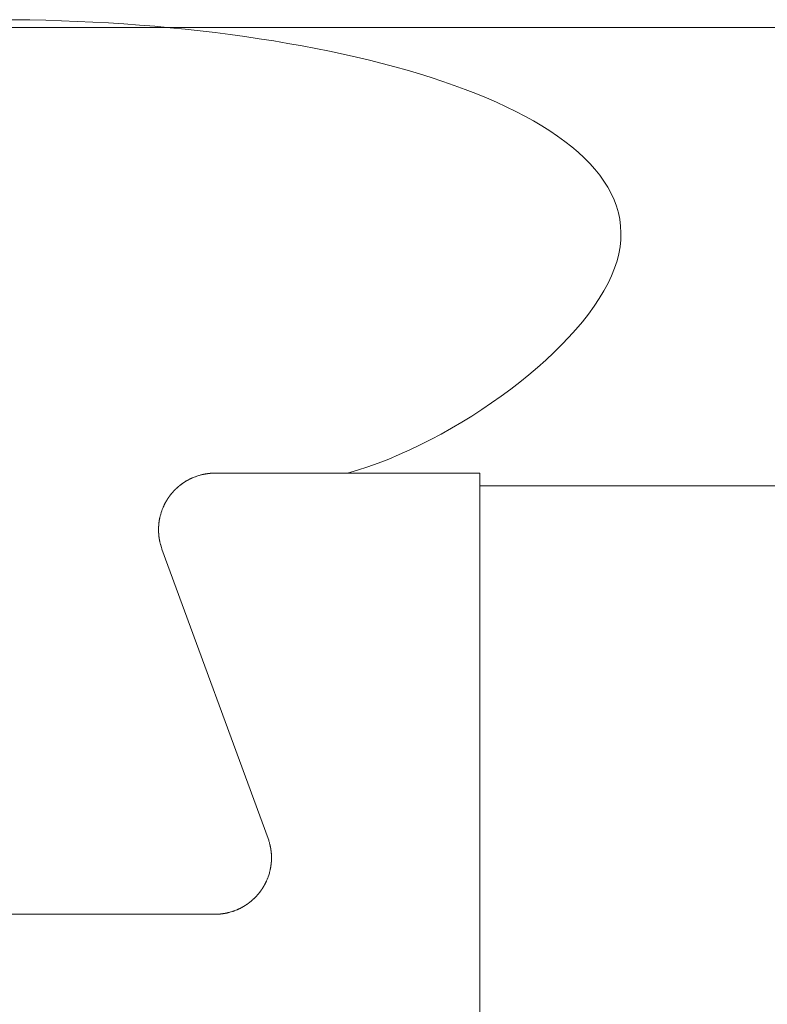
# Model space of a CAD drawing. Units: inches. Extents: x 1211 to 1648, y 161 to 726.
# Drawn here: x 1572 to 1572, y 398 to 398 of the extents above; entities that cross this region are included whole.
import ezdxf

# ---------------------------------------------------------------- set-up
doc = ezdxf.new("R2010")
doc.units = ezdxf.units.IN
doc.header["$MEASUREMENT"] = 0
doc.layers.add('LAYER_1', color=7, linetype='Continuous')

msp = doc.modelspace()

# ---------------------------------------------------------------- linework, layer by layer
at = {"color": 7, "lineweight": 0}
msp.add_line((1571.59134, 398.09104), (1613.15742, 398.09104), dxfattribs=at)
at = {"color": 8, "lineweight": 0}
msp.add_line((1612.50155, 397.96116), (1572.2469, 397.96116), dxfattribs=at)
at = {"layer": 'LAYER_1', "color": 7, "lineweight": 0}
for p, q in [((1572.16485, 397.96307), (1572.1649, 397.96311)), ((1572.1649, 397.96311), (1572.16495, 397.96312)), ((1572.16495, 397.96312), (1572.165, 397.96316)), ((1572.165, 397.96316), (1572.16503, 397.96317)), ((1572.16503, 397.96317), (1572.16513, 397.96321)), ((1572.16513, 397.96321), (1572.16518, 397.96324)), ((1572.16518, 397.96324), (1572.16523, 397.96326)), ((1572.16523, 397.96326), (1572.16527, 397.96327)), ((1572.16527, 397.96327), (1572.16532, 397.96331)), ((1572.16532, 397.96331), (1572.16542, 397.96334)), ((1572.16542, 397.96334), (1572.16545, 397.96336)), ((1572.16545, 397.96336), (1572.1655, 397.96339)), ((1572.1655, 397.96339), (1572.1657, 397.96346)), ((1572.1657, 397.96346), (1572.16573, 397.96349)), ((1572.16573, 397.96349), (1572.16598, 397.96357)), ((1572.16598, 397.96357), (1572.16602, 397.96361)), ((1572.16602, 397.96361), (1572.16632, 397.96371)), ((1572.16632, 397.96371), (1572.16635, 397.96372)), ((1572.16635, 397.96372), (1572.16675, 397.96386)), ((1572.16675, 397.96386), (1572.16678, 397.96387)), ((1572.16678, 397.96387), (1572.16733, 397.96406)), ((1572.16733, 397.96406), (1572.16738, 397.96406)), ((1572.16738, 397.96406), (1572.16742, 397.96407)), ((1572.16742, 397.96407), (1572.16767, 397.96416)), ((1572.16767, 397.96416), (1572.16772, 397.96416)), ((1572.16772, 397.96416), (1572.16787, 397.96421)), ((1572.16787, 397.96421), (1572.16792, 397.96421)), ((1572.16792, 397.96421), (1572.16807, 397.96426)), ((1572.16807, 397.96426), (1572.16812, 397.96426)), ((1572.16812, 397.96426), (1572.16827, 397.96431)), ((1572.16827, 397.96431), (1572.16832, 397.96431)), ((1572.16832, 397.96431), (1572.16842, 397.96434)), ((1572.16842, 397.96434), (1572.16847, 397.96434)), ((1572.16847, 397.96434), (1572.16857, 397.96437)), ((1572.16857, 397.96437), (1572.16862, 397.96437)), ((1572.16862, 397.96437), (1572.16867, 397.96439)), ((1572.16867, 397.96439), (1572.16872, 397.96439)), ((1572.16872, 397.96439), (1572.16882, 397.96442)), ((1572.16882, 397.96442), (1572.16887, 397.96442)), ((1572.16887, 397.96442), (1572.16892, 397.96444)), ((1572.16892, 397.96444), (1572.16897, 397.96444)), ((1572.16897, 397.96444), (1572.16907, 397.96447)), ((1572.16907, 397.96447), (1572.16912, 397.96447)), ((1572.16912, 397.96447), (1572.16917, 397.96449)), ((1572.16917, 397.96449), (1572.16922, 397.96449)), ((1572.16922, 397.96449), (1572.16927, 397.96451)), ((1572.16927, 397.96451), (1572.16932, 397.96451)), ((1572.16932, 397.96451), (1572.16937, 397.96452)), ((1572.16937, 397.96452), (1572.16942, 397.96452)), ((1572.16942, 397.96452), (1572.16947, 397.96454)), ((1572.16947, 397.96454), (1572.16957, 397.96454)), ((1572.16957, 397.96454), (1572.16962, 397.96456)), ((1572.16962, 397.96456), (1572.16967, 397.96456)), ((1572.16967, 397.96456), (1572.16972, 397.96457)), ((1572.16972, 397.96457), (1572.16977, 397.96457)), ((1572.16977, 397.96457), (1572.16982, 397.96459)), ((1572.16982, 397.96459), (1572.16992, 397.96459)), ((1572.16992, 397.96459), (1572.16997, 397.96461)), ((1572.16997, 397.96461), (1572.17007, 397.96461)), ((1572.17007, 397.96461), (1572.17013, 397.96462)), ((1572.17013, 397.96462), (1572.17018, 397.96462)), ((1572.17018, 397.96462), (1572.17023, 397.96464)), ((1572.17023, 397.96464), (1572.17038, 397.96464)), ((1572.17038, 397.96464), (1572.17043, 397.96466)), ((1572.17043, 397.96466), (1572.17053, 397.96466)), ((1572.17053, 397.96466), (1572.17058, 397.96467)), ((1572.17058, 397.96467), (1572.17078, 397.96467)), ((1572.17078, 397.96467), (1572.17083, 397.96469)), ((1572.17083, 397.96469), (1572.17105, 397.96469)), ((1572.17105, 397.96469), (1572.1711, 397.96471)), ((1572.1711, 397.96471), (1572.17145, 397.96471)), ((1572.17145, 397.96471), (1572.1715, 397.96472)), ((1572.1715, 397.96472), (1572.17192, 397.96472)), ((1572.2469, 397.96472), (1572.17192, 397.96472)), ((1572.2469, 397.71507), (1572.2469, 397.96472)), ((1572.16082, 397.96026), (1572.16088, 397.96032)), ((1572.16088, 397.96032), (1572.16093, 397.96036)), ((1572.16093, 397.96036), (1572.16103, 397.96046)), ((1572.16103, 397.96046), (1572.16108, 397.96049)), ((1572.16108, 397.96049), (1572.16118, 397.96059)), ((1572.16118, 397.96059), (1572.16123, 397.96062)), ((1572.16123, 397.96062), (1572.16127, 397.96067)), ((1572.16127, 397.96067), (1572.16133, 397.96074)), ((1572.16133, 397.96074), (1572.16138, 397.96077)), ((1572.16138, 397.96077), (1572.16145, 397.96084)), ((1572.16145, 397.96084), (1572.1615, 397.96087)), ((1572.1615, 397.96087), (1572.16157, 397.96094)), ((1572.16157, 397.96094), (1572.16162, 397.96097)), ((1572.16162, 397.96097), (1572.16165, 397.96101)), ((1572.16165, 397.96101), (1572.16168, 397.96102)), ((1572.16168, 397.96102), (1572.16173, 397.96106)), ((1572.16173, 397.96106), (1572.16177, 397.96109)), ((1572.16177, 397.96109), (1572.16182, 397.96112)), ((1572.16182, 397.96112), (1572.16188, 397.96119)), ((1572.16188, 397.96119), (1572.16193, 397.96122)), ((1572.16193, 397.96122), (1572.162, 397.96129)), ((1572.162, 397.96129), (1572.16205, 397.96132)), ((1572.16205, 397.96132), (1572.16208, 397.96136)), ((1572.16208, 397.96136), (1572.16213, 397.96139)), ((1572.16213, 397.96139), (1572.16217, 397.96141)), ((1572.16217, 397.96141), (1572.16222, 397.96144)), ((1572.16222, 397.96144), (1572.16228, 397.96151)), ((1572.16228, 397.96151), (1572.16233, 397.96154)), ((1572.16233, 397.96154), (1572.16237, 397.96157)), ((1572.16237, 397.96157), (1572.16242, 397.96159)), ((1572.16242, 397.96159), (1572.16245, 397.96162)), ((1572.16245, 397.96162), (1572.1625, 397.96166)), ((1572.1625, 397.96166), (1572.16253, 397.96169)), ((1572.16253, 397.96169), (1572.16258, 397.96172)), ((1572.16258, 397.96172), (1572.16262, 397.96174)), ((1572.16262, 397.96174), (1572.16267, 397.96177)), ((1572.16267, 397.96177), (1572.1627, 397.96181)), ((1572.1627, 397.96181), (1572.16275, 397.96184)), ((1572.16275, 397.96184), (1572.16278, 397.96187)), ((1572.16278, 397.96187), (1572.16283, 397.96189)), ((1572.16283, 397.96189), (1572.16287, 397.96192)), ((1572.16287, 397.96192), (1572.16292, 397.96196)), ((1572.16292, 397.96196), (1572.16295, 397.96197)), ((1572.16295, 397.96197), (1572.16305, 397.96204)), ((1572.16305, 397.96204), (1572.16308, 397.96207)), ((1572.16308, 397.96207), (1572.16313, 397.96209)), ((1572.16313, 397.96209), (1572.16317, 397.96212)), ((1572.16317, 397.96212), (1572.16322, 397.96216)), ((1572.16322, 397.96216), (1572.16325, 397.96217)), ((1572.16325, 397.96217), (1572.1633, 397.96221)), ((1572.1633, 397.96221), (1572.16333, 397.96224)), ((1572.16333, 397.96224), (1572.16338, 397.96226)), ((1572.16338, 397.96226), (1572.16343, 397.96229)), ((1572.16343, 397.96229), (1572.16347, 397.96231)), ((1572.16347, 397.96231), (1572.16357, 397.96237)), ((1572.16357, 397.96237), (1572.1636, 397.96239)), ((1572.1636, 397.96239), (1572.16365, 397.96242)), ((1572.16365, 397.96242), (1572.16368, 397.96244)), ((1572.16368, 397.96244), (1572.16378, 397.96251)), ((1572.16378, 397.96251), (1572.16382, 397.96252)), ((1572.16382, 397.96252), (1572.16387, 397.96256)), ((1572.16387, 397.96256), (1572.16392, 397.96257)), ((1572.16392, 397.96257), (1572.16395, 397.96261)), ((1572.16395, 397.96261), (1572.164, 397.96262)), ((1572.164, 397.96262), (1572.16405, 397.96266)), ((1572.16405, 397.96266), (1572.16408, 397.96267)), ((1572.16408, 397.96267), (1572.16413, 397.96271)), ((1572.16413, 397.96271), (1572.16418, 397.96272)), ((1572.16418, 397.96272), (1572.16422, 397.96276)), ((1572.16422, 397.96276), (1572.16427, 397.96277)), ((1572.16427, 397.96277), (1572.16432, 397.96281)), ((1572.16432, 397.96281), (1572.16435, 397.96282)), ((1572.16435, 397.96282), (1572.1644, 397.96286)), ((1572.1644, 397.96286), (1572.16445, 397.96287)), ((1572.16445, 397.96287), (1572.16448, 397.96289)), ((1572.16448, 397.96289), (1572.16453, 397.96292)), ((1572.16453, 397.96292), (1572.16458, 397.96294)), ((1572.16458, 397.96294), (1572.16463, 397.96297)), ((1572.16463, 397.96297), (1572.16467, 397.96299)), ((1572.16467, 397.96299), (1572.16472, 397.96301)), ((1572.16472, 397.96301), (1572.16477, 397.96304)), ((1572.16477, 397.96304), (1572.16482, 397.96306)), ((1572.16482, 397.96306), (1572.16485, 397.96307)), ((1572.15853, 397.95751), (1572.15857, 397.95754)), ((1572.15857, 397.95754), (1572.1586, 397.95759)), ((1572.1586, 397.95759), (1572.15862, 397.95762)), ((1572.15862, 397.95762), (1572.15868, 397.95772)), ((1572.15868, 397.95772), (1572.1587, 397.95776)), ((1572.1587, 397.95776), (1572.15873, 397.95781)), ((1572.15873, 397.95781), (1572.15877, 397.95784)), ((1572.15877, 397.95784), (1572.1588, 397.95789)), ((1572.1588, 397.95789), (1572.15882, 397.95792)), ((1572.15882, 397.95792), (1572.15885, 397.95797)), ((1572.15885, 397.95797), (1572.15888, 397.95801)), ((1572.15888, 397.95801), (1572.15892, 397.95806)), ((1572.15892, 397.95806), (1572.15893, 397.95809)), ((1572.15893, 397.95809), (1572.15897, 397.95814)), ((1572.15897, 397.95814), (1572.159, 397.95817)), ((1572.159, 397.95817), (1572.15903, 397.95822)), ((1572.15903, 397.95822), (1572.1591, 397.95829)), ((1572.1591, 397.95829), (1572.15912, 397.95834)), ((1572.15912, 397.95834), (1572.15915, 397.95837)), ((1572.15915, 397.95837), (1572.15918, 397.95842)), ((1572.15918, 397.95842), (1572.15922, 397.95846)), ((1572.15922, 397.95846), (1572.15925, 397.95851)), ((1572.15925, 397.95851), (1572.15932, 397.95857)), ((1572.15932, 397.95857), (1572.15933, 397.95862)), ((1572.15933, 397.95862), (1572.15937, 397.95866)), ((1572.15937, 397.95866), (1572.1594, 397.95871)), ((1572.1594, 397.95871), (1572.15947, 397.95877)), ((1572.15947, 397.95877), (1572.1595, 397.95882)), ((1572.1595, 397.95882), (1572.15953, 397.95886)), ((1572.15953, 397.95886), (1572.15957, 397.95891)), ((1572.15957, 397.95891), (1572.15963, 397.95897)), ((1572.15963, 397.95897), (1572.15967, 397.95902)), ((1572.15967, 397.95902), (1572.15973, 397.95909)), ((1572.15973, 397.95909), (1572.15977, 397.95914)), ((1572.15977, 397.95914), (1572.15983, 397.95921)), ((1572.15983, 397.95921), (1572.15987, 397.95926)), ((1572.15987, 397.95926), (1572.15993, 397.95932)), ((1572.15993, 397.95932), (1572.15997, 397.95937)), ((1572.15997, 397.95937), (1572.16007, 397.95947)), ((1572.16007, 397.95947), (1572.1601, 397.95952)), ((1572.1601, 397.95952), (1572.1602, 397.95962)), ((1572.1602, 397.95962), (1572.16023, 397.95967)), ((1572.16023, 397.95967), (1572.16028, 397.95971)), ((1572.16028, 397.95971), (1572.16035, 397.95977)), ((1572.16035, 397.95977), (1572.16038, 397.95982)), ((1572.16038, 397.95982), (1572.16052, 397.95996)), ((1572.16052, 397.95996), (1572.16057, 397.95999)), ((1572.16057, 397.95999), (1572.1606, 397.96004)), ((1572.1606, 397.96004), (1572.16073, 397.96017)), ((1572.16073, 397.96017), (1572.16078, 397.96021)), ((1572.16078, 397.96021), (1572.16082, 397.96026)), ((1572.15698, 397.95446), (1572.15708, 397.95476)), ((1572.15708, 397.95476), (1572.1571, 397.95479)), ((1572.1571, 397.95479), (1572.15713, 397.95484)), ((1572.15713, 397.95484), (1572.15718, 397.95499)), ((1572.15718, 397.95499), (1572.1572, 397.95502)), ((1572.1572, 397.95502), (1572.15723, 397.95507)), ((1572.15723, 397.95507), (1572.15728, 397.95522)), ((1572.15728, 397.95522), (1572.15732, 397.95527)), ((1572.15732, 397.95527), (1572.15733, 397.95531)), ((1572.15733, 397.95531), (1572.15737, 397.95541)), ((1572.15737, 397.95541), (1572.1574, 397.95546)), ((1572.1574, 397.95546), (1572.15742, 397.95549)), ((1572.15742, 397.95549), (1572.15743, 397.95554)), ((1572.15743, 397.95554), (1572.15747, 397.95559)), ((1572.15747, 397.95559), (1572.1575, 397.95569)), ((1572.1575, 397.95569), (1572.15753, 397.95572)), ((1572.15753, 397.95572), (1572.15757, 397.95582)), ((1572.15757, 397.95582), (1572.1576, 397.95587)), ((1572.1576, 397.95587), (1572.15762, 397.95591)), ((1572.15762, 397.95591), (1572.15763, 397.95596)), ((1572.15763, 397.95596), (1572.15767, 397.95601)), ((1572.15767, 397.95601), (1572.15768, 397.95604)), ((1572.15768, 397.95604), (1572.15772, 397.95609)), ((1572.15772, 397.95609), (1572.15775, 397.95619)), ((1572.15775, 397.95619), (1572.15778, 397.95622)), ((1572.15778, 397.95622), (1572.1578, 397.95627)), ((1572.1578, 397.95627), (1572.15783, 397.95632)), ((1572.15783, 397.95632), (1572.15785, 397.95636)), ((1572.15785, 397.95636), (1572.15788, 397.95641)), ((1572.15788, 397.95641), (1572.1579, 397.95646)), ((1572.1579, 397.95646), (1572.15793, 397.95649)), ((1572.15793, 397.95649), (1572.15795, 397.95654)), ((1572.15795, 397.95654), (1572.15798, 397.95659)), ((1572.15798, 397.95659), (1572.158, 397.95662)), ((1572.158, 397.95662), (1572.15803, 397.95667)), ((1572.15803, 397.95667), (1572.15805, 397.95672)), ((1572.15805, 397.95672), (1572.15808, 397.95676)), ((1572.15808, 397.95676), (1572.1581, 397.95681)), ((1572.1581, 397.95681), (1572.15813, 397.95686)), ((1572.15813, 397.95686), (1572.15815, 397.95689)), ((1572.15815, 397.95689), (1572.15822, 397.95699)), ((1572.15822, 397.95699), (1572.15823, 397.95702)), ((1572.15823, 397.95702), (1572.15827, 397.95707)), ((1572.15827, 397.95707), (1572.15828, 397.95711)), ((1572.15828, 397.95711), (1572.15835, 397.95721)), ((1572.15835, 397.95721), (1572.15837, 397.95724)), ((1572.15837, 397.95724), (1572.1584, 397.95729)), ((1572.1584, 397.95729), (1572.15842, 397.95732)), ((1572.15842, 397.95732), (1572.15848, 397.95742)), ((1572.15848, 397.95742), (1572.1585, 397.95746)), ((1572.1585, 397.95746), (1572.15853, 397.95751)), ((1572.15622, 397.95187), (1572.15625, 397.95197)), ((1572.15625, 397.95202), (1572.15627, 397.95207)), ((1572.15625, 397.95197), (1572.15625, 397.95202)), ((1572.15627, 397.95212), (1572.1563, 397.95222)), ((1572.15627, 397.95207), (1572.15627, 397.95212)), ((1572.1563, 397.95227), (1572.15635, 397.95242)), ((1572.1563, 397.95222), (1572.1563, 397.95227)), ((1572.15635, 397.95247), (1572.15637, 397.95251)), ((1572.15635, 397.95242), (1572.15635, 397.95247)), ((1572.15637, 397.95251), (1572.15638, 397.95256)), ((1572.15638, 397.95261), (1572.15645, 397.95281)), ((1572.15638, 397.95256), (1572.15638, 397.95261)), ((1572.15645, 397.95286), (1572.15652, 397.95306)), ((1572.15645, 397.95281), (1572.15645, 397.95286)), ((1572.15652, 397.95311), (1572.15663, 397.95346)), ((1572.15652, 397.95306), (1572.15652, 397.95311)), ((1572.15663, 397.95351), (1572.15665, 397.95354)), ((1572.15663, 397.95346), (1572.15663, 397.95351)), ((1572.15665, 397.95354), (1572.15682, 397.95404)), ((1572.15682, 397.95404), (1572.15683, 397.95407)), ((1572.15683, 397.95407), (1572.15695, 397.95442)), ((1572.15695, 397.95442), (1572.15698, 397.95446)), ((1572.15592, 397.94939), (1572.15593, 397.94944)), ((1572.15592, 397.94806), (1572.15592, 397.94939)), ((1572.15593, 397.94969), (1572.15595, 397.94974)), ((1572.15593, 397.94944), (1572.15593, 397.94969)), ((1572.15595, 397.94994), (1572.15597, 397.94999)), ((1572.15595, 397.94974), (1572.15595, 397.94994)), ((1572.15597, 397.95016), (1572.15598, 397.95021)), ((1572.15597, 397.94999), (1572.15597, 397.95016)), ((1572.15598, 397.95031), (1572.156, 397.95036)), ((1572.15598, 397.95021), (1572.15598, 397.95031)), ((1572.156, 397.95046), (1572.15602, 397.95051)), ((1572.156, 397.95036), (1572.156, 397.95046)), ((1572.15602, 397.95061), (1572.15603, 397.95066)), ((1572.15602, 397.95051), (1572.15602, 397.95061)), ((1572.15603, 397.95076), (1572.15605, 397.95081)), ((1572.15603, 397.95066), (1572.15603, 397.95076)), ((1572.15605, 397.95086), (1572.15607, 397.95091)), ((1572.15605, 397.95081), (1572.15605, 397.95086)), ((1572.15607, 397.95101), (1572.15608, 397.95106)), ((1572.15607, 397.95091), (1572.15607, 397.95101)), ((1572.15608, 397.95111), (1572.1561, 397.95116)), ((1572.15608, 397.95106), (1572.15608, 397.95111)), ((1572.1561, 397.95121), (1572.15612, 397.95126)), ((1572.1561, 397.95116), (1572.1561, 397.95121)), ((1572.15612, 397.95131), (1572.15613, 397.95136)), ((1572.15612, 397.95126), (1572.15612, 397.95131)), ((1572.15613, 397.95141), (1572.15615, 397.95146)), ((1572.15613, 397.95136), (1572.15613, 397.95141)), ((1572.15615, 397.95152), (1572.15617, 397.95157)), ((1572.15615, 397.95146), (1572.15615, 397.95152)), ((1572.15617, 397.95162), (1572.1562, 397.95172)), ((1572.15617, 397.95157), (1572.15617, 397.95162)), ((1572.1562, 397.95177), (1572.15622, 397.95182)), ((1572.1562, 397.95172), (1572.1562, 397.95177)), ((1572.15622, 397.95182), (1572.15622, 397.95187)), ((1572.15593, 397.94801), (1572.15592, 397.94806)), ((1572.15593, 397.94776), (1572.15593, 397.94801)), ((1572.15595, 397.94771), (1572.15593, 397.94776)), ((1572.15595, 397.94749), (1572.15595, 397.94771)), ((1572.15597, 397.94744), (1572.15595, 397.94749)), ((1572.15597, 397.94729), (1572.15597, 397.94744)), ((1572.15598, 397.94724), (1572.15597, 397.94729)), ((1572.15598, 397.94714), (1572.15598, 397.94724)), ((1572.156, 397.94709), (1572.15598, 397.94714)), ((1572.156, 397.94699), (1572.156, 397.94709)), ((1572.15602, 397.94694), (1572.156, 397.94699)), ((1572.15602, 397.94684), (1572.15602, 397.94694)), ((1572.15603, 397.94679), (1572.15602, 397.94684)), ((1572.15603, 397.94669), (1572.15603, 397.94679)), ((1572.15605, 397.94662), (1572.15603, 397.94669)), ((1572.15605, 397.94657), (1572.15605, 397.94662)), ((1572.15607, 397.94652), (1572.15605, 397.94657)), ((1572.15607, 397.94647), (1572.15607, 397.94652)), ((1572.15608, 397.94642), (1572.15607, 397.94647)), ((1572.15608, 397.94632), (1572.15608, 397.94642)), ((1572.1561, 397.94627), (1572.15608, 397.94632)), ((1572.1561, 397.94622), (1572.1561, 397.94627)), ((1572.15612, 397.94617), (1572.1561, 397.94622)), ((1572.15612, 397.94612), (1572.15612, 397.94617)), ((1572.15613, 397.94607), (1572.15612, 397.94612)), ((1572.15613, 397.94602), (1572.15613, 397.94607)), ((1572.15615, 397.94597), (1572.15613, 397.94602)), ((1572.15615, 397.94592), (1572.15615, 397.94597)), ((1572.15617, 397.94587), (1572.15615, 397.94592)), ((1572.15617, 397.94582), (1572.15617, 397.94587)), ((1572.1562, 397.94572), (1572.15617, 397.94582)), ((1572.1562, 397.94567), (1572.1562, 397.94572)), ((1572.15622, 397.94562), (1572.1562, 397.94567)), ((1572.15622, 397.94557), (1572.15622, 397.94562)), ((1572.15625, 397.94547), (1572.15622, 397.94557)), ((1572.15625, 397.94542), (1572.15625, 397.94547)), ((1572.15627, 397.94537), (1572.15625, 397.94542)), ((1572.15627, 397.94532), (1572.15627, 397.94537)), ((1572.1563, 397.94522), (1572.15627, 397.94532)), ((1572.1563, 397.94517), (1572.1563, 397.94522)), ((1572.15635, 397.94502), (1572.1563, 397.94517)), ((1572.15635, 397.94497), (1572.15635, 397.94502)), ((1572.15638, 397.94487), (1572.15635, 397.94497)), ((1572.15638, 397.94482), (1572.15638, 397.94487)), ((1572.15645, 397.94462), (1572.15638, 397.94482)), ((1572.15645, 397.94457), (1572.15645, 397.94462)), ((1572.1565, 397.94442), (1572.15645, 397.94457)), ((1572.15652, 397.94439), (1572.1565, 397.94442)), ((1572.15652, 397.94434), (1572.15652, 397.94439)), ((1572.15663, 397.94399), (1572.15652, 397.94434)), ((1572.15663, 397.94394), (1572.15663, 397.94399)), ((1572.15672, 397.94369), (1572.15663, 397.94394)), ((1572.15673, 397.94366), (1572.15672, 397.94369)), ((1572.15687, 397.94326), (1572.15673, 397.94366)), ((1572.15688, 397.94322), (1572.15687, 397.94326)), ((1572.15688, 397.94322), (1572.18693, 397.86122)), ((1572.18693, 397.86122), (1572.18695, 397.86117)), ((1572.18695, 397.86117), (1572.18697, 397.86114)), ((1572.18697, 397.86114), (1572.18712, 397.86069)), ((1572.18712, 397.86069), (1572.18713, 397.86066)), ((1572.18713, 397.86066), (1572.1872, 397.86046)), ((1572.1872, 397.86046), (1572.1872, 397.86041)), ((1572.1872, 397.86041), (1572.18732, 397.86006)), ((1572.18732, 397.86006), (1572.18732, 397.86001)), ((1572.18732, 397.86001), (1572.18735, 397.85991)), ((1572.18735, 397.85991), (1572.18737, 397.85987)), ((1572.18737, 397.85987), (1572.18738, 397.85982)), ((1572.18738, 397.85982), (1572.18738, 397.85977)), ((1572.18738, 397.85977), (1572.18743, 397.85962)), ((1572.18743, 397.85962), (1572.18743, 397.85957)), ((1572.18743, 397.85957), (1572.18748, 397.85942)), ((1572.18748, 397.85942), (1572.18748, 397.85937)), ((1572.18748, 397.85937), (1572.18752, 397.85927)), ((1572.18752, 397.85927), (1572.18752, 397.85922)), ((1572.18752, 397.85922), (1572.18755, 397.85912)), ((1572.18755, 397.85912), (1572.18755, 397.85907)), ((1572.18755, 397.85907), (1572.18758, 397.85897)), ((1572.18758, 397.85897), (1572.18758, 397.85892)), ((1572.18758, 397.85892), (1572.1876, 397.85887)), ((1572.1876, 397.85887), (1572.1876, 397.85882)), ((1572.1876, 397.85882), (1572.18763, 397.85872)), ((1572.18763, 397.85872), (1572.18763, 397.85867)), ((1572.18763, 397.85867), (1572.18765, 397.85862)), ((1572.18765, 397.85862), (1572.18765, 397.85857)), ((1572.18765, 397.85857), (1572.18767, 397.85852)), ((1572.18767, 397.85852), (1572.18767, 397.85847)), ((1572.18767, 397.85847), (1572.18768, 397.85842)), ((1572.18768, 397.85842), (1572.18768, 397.85837)), ((1572.18768, 397.85837), (1572.1877, 397.85832)), ((1572.1877, 397.85832), (1572.1877, 397.85827)), ((1572.1877, 397.85827), (1572.18772, 397.85822)), ((1572.18772, 397.85822), (1572.18772, 397.85817)), ((1572.18772, 397.85817), (1572.18773, 397.85812)), ((1572.18773, 397.85812), (1572.18773, 397.85807)), ((1572.18773, 397.85807), (1572.18775, 397.85801)), ((1572.18775, 397.85801), (1572.18775, 397.85791)), ((1572.18775, 397.85791), (1572.18777, 397.85786)), ((1572.18777, 397.85786), (1572.18777, 397.85781)), ((1572.18777, 397.85781), (1572.18778, 397.85776)), ((1572.18778, 397.85776), (1572.18778, 397.85766)), ((1572.18778, 397.85766), (1572.1878, 397.85761)), ((1572.1878, 397.85761), (1572.1878, 397.85756)), ((1572.1878, 397.85756), (1572.18782, 397.85751)), ((1572.18782, 397.85751), (1572.18782, 397.85736)), ((1572.18782, 397.85736), (1572.18783, 397.85731)), ((1572.18783, 397.85731), (1572.18783, 397.85721)), ((1572.18783, 397.85721), (1572.18785, 397.85716)), ((1572.18785, 397.85716), (1572.18785, 397.85701)), ((1572.18785, 397.85429), (1572.18783, 397.85424)), ((1572.18785, 397.85701), (1572.18787, 397.85696)), ((1572.18787, 397.85451), (1572.18785, 397.85444)), ((1572.18785, 397.85444), (1572.18785, 397.85429)), ((1572.18787, 397.85696), (1572.18787, 397.85679)), ((1572.18787, 397.85679), (1572.18788, 397.85674)), ((1572.18788, 397.85471), (1572.18787, 397.85466)), ((1572.18787, 397.85466), (1572.18787, 397.85451)), ((1572.18788, 397.85674), (1572.18788, 397.85649)), ((1572.18788, 397.85649), (1572.1879, 397.85644)), ((1572.1879, 397.85501), (1572.18788, 397.85496)), ((1572.18788, 397.85496), (1572.18788, 397.85471)), ((1572.1879, 397.85644), (1572.1879, 397.85501)), ((1572.18738, 397.85164), (1572.18732, 397.85144)), ((1572.18743, 397.85182), (1572.18738, 397.85167)), ((1572.18738, 397.85167), (1572.18738, 397.85164)), ((1572.18748, 397.85202), (1572.18743, 397.85187)), ((1572.18743, 397.85187), (1572.18743, 397.85182)), ((1572.18752, 397.85217), (1572.18748, 397.85207)), ((1572.18748, 397.85207), (1572.18748, 397.85202)), ((1572.18755, 397.85232), (1572.18752, 397.85222)), ((1572.18752, 397.85222), (1572.18752, 397.85217)), ((1572.18758, 397.85247), (1572.18755, 397.85237)), ((1572.18755, 397.85237), (1572.18755, 397.85232)), ((1572.1876, 397.85257), (1572.18758, 397.85252)), ((1572.18758, 397.85252), (1572.18758, 397.85247)), ((1572.18763, 397.85272), (1572.1876, 397.85262)), ((1572.1876, 397.85262), (1572.1876, 397.85257)), ((1572.18765, 397.85282), (1572.18763, 397.85277)), ((1572.18763, 397.85277), (1572.18763, 397.85272)), ((1572.18767, 397.85292), (1572.18765, 397.85287)), ((1572.18765, 397.85287), (1572.18765, 397.85282)), ((1572.18768, 397.85302), (1572.18767, 397.85297)), ((1572.18767, 397.85297), (1572.18767, 397.85292)), ((1572.1877, 397.85312), (1572.18768, 397.85307)), ((1572.18768, 397.85307), (1572.18768, 397.85302)), ((1572.18772, 397.85322), (1572.1877, 397.85317)), ((1572.1877, 397.85317), (1572.1877, 397.85312)), ((1572.18773, 397.85334), (1572.18772, 397.85327)), ((1572.18772, 397.85327), (1572.18772, 397.85322)), ((1572.18775, 397.85344), (1572.18773, 397.85339)), ((1572.18773, 397.85339), (1572.18773, 397.85334)), ((1572.18777, 397.85359), (1572.18775, 397.85354)), ((1572.18775, 397.85354), (1572.18775, 397.85344)), ((1572.18778, 397.85369), (1572.18777, 397.85364)), ((1572.18777, 397.85364), (1572.18777, 397.85359)), ((1572.1878, 397.85384), (1572.18778, 397.85379)), ((1572.18778, 397.85379), (1572.18778, 397.85369)), ((1572.18782, 397.85394), (1572.1878, 397.85389)), ((1572.1878, 397.85389), (1572.1878, 397.85384)), ((1572.18783, 397.85414), (1572.18782, 397.85409)), ((1572.18782, 397.85409), (1572.18782, 397.85394)), ((1572.18783, 397.85424), (1572.18783, 397.85414)), ((1572.1863, 397.84872), (1572.18627, 397.84867)), ((1572.18632, 397.84876), (1572.1863, 397.84872)), ((1572.18633, 397.84881), (1572.18632, 397.84876)), ((1572.18637, 397.84886), (1572.18633, 397.84881)), ((1572.18638, 397.84891), (1572.18637, 397.84886)), ((1572.1864, 397.84894), (1572.18638, 397.84891)), ((1572.18642, 397.84899), (1572.1864, 397.84894)), ((1572.18645, 397.84904), (1572.18642, 397.84899)), ((1572.18648, 397.84914), (1572.18645, 397.84904)), ((1572.18652, 397.84917), (1572.18648, 397.84914)), ((1572.18658, 397.84937), (1572.18652, 397.84917)), ((1572.18662, 397.84941), (1572.18658, 397.84937)), ((1572.18668, 397.84961), (1572.18662, 397.84941)), ((1572.18672, 397.84964), (1572.18668, 397.84961)), ((1572.18682, 397.84994), (1572.18672, 397.84964)), ((1572.18685, 397.84997), (1572.18682, 397.84994)), ((1572.18697, 397.85032), (1572.18685, 397.84997)), ((1572.18698, 397.85036), (1572.18697, 397.85032)), ((1572.18713, 397.85081), (1572.18698, 397.85036)), ((1572.18715, 397.85084), (1572.18713, 397.85081)), ((1572.18722, 397.85104), (1572.18715, 397.85084)), ((1572.18732, 397.85139), (1572.18722, 397.85109)), ((1572.18722, 397.85109), (1572.18722, 397.85104)), ((1572.18732, 397.85144), (1572.18732, 397.85139)), ((1572.18457, 397.84594), (1572.18453, 397.84591)), ((1572.1846, 397.84599), (1572.18457, 397.84594)), ((1572.18467, 397.84606), (1572.1846, 397.84599)), ((1572.1847, 397.84611), (1572.18467, 397.84606)), ((1572.18473, 397.84614), (1572.1847, 397.84611)), ((1572.18475, 397.84619), (1572.18473, 397.84614)), ((1572.18478, 397.84622), (1572.18475, 397.84619)), ((1572.18482, 397.84627), (1572.18478, 397.84622)), ((1572.18485, 397.84631), (1572.18482, 397.84627)), ((1572.18488, 397.84636), (1572.18485, 397.84631)), ((1572.1849, 397.84639), (1572.18488, 397.84636)), ((1572.18493, 397.84644), (1572.1849, 397.84639)), ((1572.18497, 397.84647), (1572.18493, 397.84644)), ((1572.185, 397.84652), (1572.18497, 397.84647)), ((1572.18502, 397.84656), (1572.185, 397.84652)), ((1572.18505, 397.84661), (1572.18502, 397.84656)), ((1572.18508, 397.84664), (1572.18505, 397.84661)), ((1572.18512, 397.84669), (1572.18508, 397.84664)), ((1572.18513, 397.84672), (1572.18512, 397.84669)), ((1572.18517, 397.84677), (1572.18513, 397.84672)), ((1572.1852, 397.84681), (1572.18517, 397.84677)), ((1572.18523, 397.84686), (1572.1852, 397.84681)), ((1572.18525, 397.84691), (1572.18523, 397.84686)), ((1572.18528, 397.84694), (1572.18525, 397.84691)), ((1572.18532, 397.84699), (1572.18528, 397.84694)), ((1572.18533, 397.84702), (1572.18532, 397.84699)), ((1572.18537, 397.84707), (1572.18533, 397.84702)), ((1572.1854, 397.84711), (1572.18537, 397.84707)), ((1572.18542, 397.84716), (1572.1854, 397.84711)), ((1572.18545, 397.84721), (1572.18542, 397.84716)), ((1572.18548, 397.84724), (1572.18545, 397.84721)), ((1572.1855, 397.84729), (1572.18548, 397.84724)), ((1572.18553, 397.84732), (1572.1855, 397.84729)), ((1572.18555, 397.84737), (1572.18553, 397.84732)), ((1572.18558, 397.84742), (1572.18555, 397.84737)), ((1572.18562, 397.84746), (1572.18558, 397.84742)), ((1572.18563, 397.84751), (1572.18562, 397.84746)), ((1572.18567, 397.84754), (1572.18563, 397.84751)), ((1572.18568, 397.84759), (1572.18567, 397.84754)), ((1572.18572, 397.84764), (1572.18568, 397.84759)), ((1572.18573, 397.84767), (1572.18572, 397.84764)), ((1572.18577, 397.84772), (1572.18573, 397.84767)), ((1572.18578, 397.84777), (1572.18577, 397.84772)), ((1572.18582, 397.84781), (1572.18578, 397.84777)), ((1572.18583, 397.84786), (1572.18582, 397.84781)), ((1572.18587, 397.84791), (1572.18583, 397.84786)), ((1572.18588, 397.84794), (1572.18587, 397.84791)), ((1572.18592, 397.84799), (1572.18588, 397.84794)), ((1572.18593, 397.84804), (1572.18592, 397.84799)), ((1572.18597, 397.84807), (1572.18593, 397.84804)), ((1572.18598, 397.84812), (1572.18597, 397.84807)), ((1572.18602, 397.84817), (1572.18598, 397.84812)), ((1572.18603, 397.84822), (1572.18602, 397.84817)), ((1572.18607, 397.84826), (1572.18603, 397.84822)), ((1572.18608, 397.84831), (1572.18607, 397.84826)), ((1572.18612, 397.84836), (1572.18608, 397.84831)), ((1572.18613, 397.84839), (1572.18612, 397.84836)), ((1572.18615, 397.84844), (1572.18613, 397.84839)), ((1572.18618, 397.84849), (1572.18615, 397.84844)), ((1572.1862, 397.84854), (1572.18618, 397.84849)), ((1572.18622, 397.84857), (1572.1862, 397.84854)), ((1572.18625, 397.84862), (1572.18622, 397.84857)), ((1572.18627, 397.84867), (1572.18625, 397.84862)), ((1572.18177, 397.84312), (1572.18173, 397.84309)), ((1572.18182, 397.84316), (1572.18177, 397.84312)), ((1572.18188, 397.84322), (1572.18182, 397.84316)), ((1572.18193, 397.84326), (1572.18188, 397.84322)), ((1572.18197, 397.84329), (1572.18193, 397.84326)), ((1572.18202, 397.84332), (1572.18197, 397.84329)), ((1572.18205, 397.84334), (1572.18202, 397.84332)), ((1572.18208, 397.84337), (1572.18205, 397.84334)), ((1572.18213, 397.84341), (1572.18208, 397.84337)), ((1572.1822, 397.84347), (1572.18213, 397.84341)), ((1572.18225, 397.84351), (1572.1822, 397.84347)), ((1572.18232, 397.84357), (1572.18225, 397.84351)), ((1572.18237, 397.84361), (1572.18232, 397.84357)), ((1572.18243, 397.84367), (1572.18237, 397.84361)), ((1572.18248, 397.84371), (1572.18243, 397.84367)), ((1572.18255, 397.84377), (1572.18248, 397.84371)), ((1572.1826, 397.84381), (1572.18255, 397.84377)), ((1572.18267, 397.84387), (1572.1826, 397.84381)), ((1572.1827, 397.84392), (1572.18267, 397.84387)), ((1572.18275, 397.84396), (1572.1827, 397.84392)), ((1572.18285, 397.84406), (1572.18275, 397.84396)), ((1572.1829, 397.84409), (1572.18285, 397.84406)), ((1572.18322, 397.84441), (1572.1829, 397.84409)), ((1572.18327, 397.84444), (1572.18322, 397.84441)), ((1572.1833, 397.84449), (1572.18327, 397.84444)), ((1572.18343, 397.84462), (1572.1833, 397.84449)), ((1572.18347, 397.84467), (1572.18343, 397.84462)), ((1572.1835, 397.84471), (1572.18347, 397.84467)), ((1572.18355, 397.84474), (1572.1835, 397.84471)), ((1572.18362, 397.84481), (1572.18355, 397.84474)), ((1572.18365, 397.84486), (1572.18362, 397.84481)), ((1572.18375, 397.84496), (1572.18365, 397.84486)), ((1572.18378, 397.84501), (1572.18375, 397.84496)), ((1572.18385, 397.84507), (1572.18378, 397.84501)), ((1572.18388, 397.84512), (1572.18385, 397.84507)), ((1572.18395, 397.84519), (1572.18388, 397.84512)), ((1572.18398, 397.84524), (1572.18395, 397.84519)), ((1572.18408, 397.84534), (1572.18398, 397.84524)), ((1572.18412, 397.84539), (1572.18408, 397.84534)), ((1572.18415, 397.84542), (1572.18412, 397.84539)), ((1572.18418, 397.84547), (1572.18415, 397.84542)), ((1572.18425, 397.84554), (1572.18418, 397.84547)), ((1572.18428, 397.84559), (1572.18425, 397.84554)), ((1572.18435, 397.84566), (1572.18428, 397.84559)), ((1572.18438, 397.84571), (1572.18435, 397.84566)), ((1572.18442, 397.84574), (1572.18438, 397.84571)), ((1572.18445, 397.84579), (1572.18442, 397.84574)), ((1572.18452, 397.84586), (1572.18445, 397.84579)), ((1572.18453, 397.84591), (1572.18452, 397.84586)), ((1572.1764, 397.84037), (1572.17615, 397.84029)), ((1572.17645, 397.84037), (1572.1764, 397.84037)), ((1572.1765, 397.84039), (1572.17645, 397.84037)), ((1572.17653, 397.84041), (1572.1765, 397.84039)), ((1572.17693, 397.84054), (1572.17653, 397.84041)), ((1572.17698, 397.84054), (1572.17693, 397.84054)), ((1572.17708, 397.84057), (1572.17698, 397.84054)), ((1572.17712, 397.84059), (1572.17708, 397.84057)), ((1572.17727, 397.84064), (1572.17712, 397.84059)), ((1572.17732, 397.84067), (1572.17727, 397.84064)), ((1572.17752, 397.84074), (1572.17732, 397.84067)), ((1572.17755, 397.84076), (1572.17752, 397.84074)), ((1572.17785, 397.84086), (1572.17755, 397.84076)), ((1572.17788, 397.84089), (1572.17785, 397.84086)), ((1572.17813, 397.84097), (1572.17788, 397.84089)), ((1572.17817, 397.84101), (1572.17813, 397.84097)), ((1572.17832, 397.84106), (1572.17817, 397.84101)), ((1572.17837, 397.84109), (1572.17832, 397.84106)), ((1572.1784, 397.84111), (1572.17837, 397.84109)), ((1572.1785, 397.84114), (1572.1784, 397.84111)), ((1572.17855, 397.84117), (1572.1785, 397.84114)), ((1572.1786, 397.84119), (1572.17855, 397.84117)), ((1572.17863, 397.84121), (1572.1786, 397.84119)), ((1572.17868, 397.84122), (1572.17863, 397.84121)), ((1572.17873, 397.84126), (1572.17868, 397.84122)), ((1572.17878, 397.84127), (1572.17873, 397.84126)), ((1572.17882, 397.84129), (1572.17878, 397.84127)), ((1572.17887, 397.84132), (1572.17882, 397.84129)), ((1572.17897, 397.84136), (1572.17887, 397.84132)), ((1572.179, 397.84139), (1572.17897, 397.84136)), ((1572.1791, 397.84142), (1572.179, 397.84139)), ((1572.17915, 397.84146), (1572.1791, 397.84142)), ((1572.17918, 397.84147), (1572.17915, 397.84146)), ((1572.17923, 397.84151), (1572.17918, 397.84147)), ((1572.17933, 397.84154), (1572.17923, 397.84151)), ((1572.17937, 397.84157), (1572.17933, 397.84154)), ((1572.17942, 397.84159), (1572.17937, 397.84157)), ((1572.17947, 397.84162), (1572.17942, 397.84159)), ((1572.1795, 397.84164), (1572.17947, 397.84162)), ((1572.17955, 397.84167), (1572.1795, 397.84164)), ((1572.1796, 397.84169), (1572.17955, 397.84167)), ((1572.17965, 397.84172), (1572.1796, 397.84169)), ((1572.17968, 397.84174), (1572.17965, 397.84172)), ((1572.17973, 397.84177), (1572.17968, 397.84174)), ((1572.17978, 397.84179), (1572.17973, 397.84177)), ((1572.17982, 397.84182), (1572.17978, 397.84179)), ((1572.17987, 397.84184), (1572.17982, 397.84182)), ((1572.17992, 397.84187), (1572.17987, 397.84184)), ((1572.17995, 397.84189), (1572.17992, 397.84187)), ((1572.18, 397.84192), (1572.17995, 397.84189)), ((1572.18003, 397.84194), (1572.18, 397.84192)), ((1572.18008, 397.84197), (1572.18003, 397.84194)), ((1572.18013, 397.84199), (1572.18008, 397.84197)), ((1572.18017, 397.84202), (1572.18013, 397.84199)), ((1572.18022, 397.84206), (1572.18017, 397.84202)), ((1572.18027, 397.84207), (1572.18022, 397.84206)), ((1572.1803, 397.84211), (1572.18027, 397.84207)), ((1572.18035, 397.84212), (1572.1803, 397.84211)), ((1572.18038, 397.84216), (1572.18035, 397.84212)), ((1572.18043, 397.84219), (1572.18038, 397.84216)), ((1572.18048, 397.84221), (1572.18043, 397.84219)), ((1572.18052, 397.84224), (1572.18048, 397.84221)), ((1572.18057, 397.84227), (1572.18052, 397.84224)), ((1572.1806, 397.84229), (1572.18057, 397.84227)), ((1572.18065, 397.84232), (1572.1806, 397.84229)), ((1572.18068, 397.84236), (1572.18065, 397.84232)), ((1572.18073, 397.84237), (1572.18068, 397.84236)), ((1572.18078, 397.84241), (1572.18073, 397.84237)), ((1572.18082, 397.84244), (1572.18078, 397.84241)), ((1572.18087, 397.84246), (1572.18082, 397.84244)), ((1572.1809, 397.84249), (1572.18087, 397.84246)), ((1572.18095, 397.84252), (1572.1809, 397.84249)), ((1572.18098, 397.84256), (1572.18095, 397.84252)), ((1572.18103, 397.84257), (1572.18098, 397.84256)), ((1572.18107, 397.84261), (1572.18103, 397.84257)), ((1572.18112, 397.84264), (1572.18107, 397.84261)), ((1572.18115, 397.84267), (1572.18112, 397.84264)), ((1572.1812, 397.84269), (1572.18115, 397.84267)), ((1572.18123, 397.84272), (1572.1812, 397.84269)), ((1572.18128, 397.84276), (1572.18123, 397.84272)), ((1572.18132, 397.84279), (1572.18128, 397.84276)), ((1572.18137, 397.84282), (1572.18132, 397.84279)), ((1572.1814, 397.84284), (1572.18137, 397.84282)), ((1572.18145, 397.84287), (1572.1814, 397.84284)), ((1572.18148, 397.84291), (1572.18145, 397.84287)), ((1572.18153, 397.84294), (1572.18148, 397.84291)), ((1572.18157, 397.84297), (1572.18153, 397.84294)), ((1572.18162, 397.84301), (1572.18157, 397.84297)), ((1572.18165, 397.84302), (1572.18162, 397.84301)), ((1572.18168, 397.84306), (1572.18165, 397.84302)), ((1572.18173, 397.84309), (1572.18168, 397.84306)), ((1572.03192, 397.83972), (1572.17192, 397.83972)), ((1572.17237, 397.83972), (1572.17192, 397.83972)), ((1572.17242, 397.83974), (1572.17237, 397.83972)), ((1572.17278, 397.83974), (1572.17242, 397.83974)), ((1572.17283, 397.83976), (1572.17278, 397.83974)), ((1572.17303, 397.83976), (1572.17283, 397.83976)), ((1572.17308, 397.83977), (1572.17303, 397.83976)), ((1572.17323, 397.83977), (1572.17308, 397.83977)), ((1572.17328, 397.83979), (1572.17323, 397.83977)), ((1572.17343, 397.83979), (1572.17328, 397.83979)), ((1572.17348, 397.83981), (1572.17343, 397.83979)), ((1572.17358, 397.83981), (1572.17348, 397.83981)), ((1572.17365, 397.83982), (1572.17358, 397.83981)), ((1572.17375, 397.83982), (1572.17365, 397.83982)), ((1572.1738, 397.83984), (1572.17375, 397.83982)), ((1572.1739, 397.83984), (1572.1738, 397.83984)), ((1572.17395, 397.83986), (1572.1739, 397.83984)), ((1572.174, 397.83986), (1572.17395, 397.83986)), ((1572.17405, 397.83987), (1572.174, 397.83986)), ((1572.17415, 397.83987), (1572.17405, 397.83987)), ((1572.1742, 397.83989), (1572.17415, 397.83987)), ((1572.17425, 397.83989), (1572.1742, 397.83989)), ((1572.1743, 397.83991), (1572.17425, 397.83989)), ((1572.17435, 397.83991), (1572.1743, 397.83991)), ((1572.1744, 397.83992), (1572.17435, 397.83991)), ((1572.17445, 397.83992), (1572.1744, 397.83992)), ((1572.1745, 397.83994), (1572.17445, 397.83992)), ((1572.17455, 397.83994), (1572.1745, 397.83994)), ((1572.1746, 397.83996), (1572.17455, 397.83994)), ((1572.17465, 397.83996), (1572.1746, 397.83996)), ((1572.1747, 397.83997), (1572.17465, 397.83996)), ((1572.17475, 397.83997), (1572.1747, 397.83997)), ((1572.1748, 397.83999), (1572.17475, 397.83997)), ((1572.17485, 397.83999), (1572.1748, 397.83999)), ((1572.17495, 397.84002), (1572.17485, 397.83999)), ((1572.175, 397.84002), (1572.17495, 397.84002)), ((1572.17505, 397.84004), (1572.175, 397.84002)), ((1572.1751, 397.84004), (1572.17505, 397.84004)), ((1572.1752, 397.84007), (1572.1751, 397.84004)), ((1572.17525, 397.84007), (1572.1752, 397.84007)), ((1572.17535, 397.84011), (1572.17525, 397.84007)), ((1572.1754, 397.84011), (1572.17535, 397.84011)), ((1572.1755, 397.84014), (1572.1754, 397.84011)), ((1572.17555, 397.84014), (1572.1755, 397.84014)), ((1572.17565, 397.84017), (1572.17555, 397.84014)), ((1572.1757, 397.84017), (1572.17565, 397.84017)), ((1572.17585, 397.84022), (1572.1757, 397.84017)), ((1572.1759, 397.84022), (1572.17585, 397.84022)), ((1572.1761, 397.84029), (1572.1759, 397.84022)), ((1572.17615, 397.84029), (1572.1761, 397.84029))]:
    msp.add_line(p, q, dxfattribs=at)
at = {"layer": 'LAYER_1', "color": 7, "lineweight": 0, "start_tangent": (0.963615, 0.267295), "end_tangent": (0.963644, -0.267188)}
msp.add_spline([(1572.20942, 397.96471), (1572.28513, 398.02278), (1572.11054, 398.09323), (1571.93595, 398.02278), (1572.01166, 397.96471)], degree=3, dxfattribs=at)

doc.saveas('drawing.dxf')
